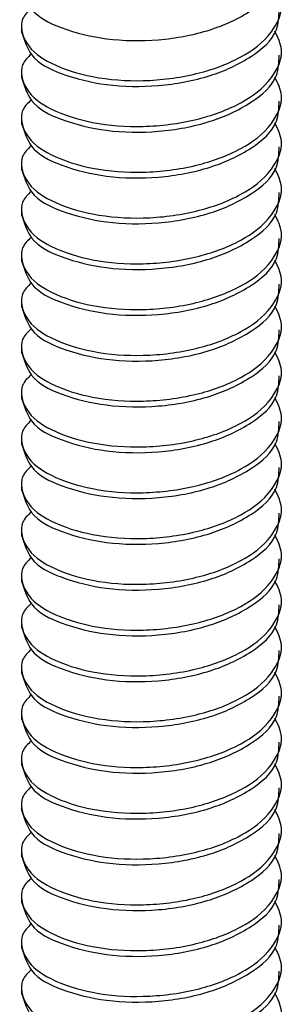
# Model space of a CAD drawing. Units: inches. Extents: x 0.1 to 10.9, y 0.1 to 8.4.
# Drawn here: x 7.9 to 8, y 7.4 to 7.5 of the extents above; entities that cross this region are included whole.
import ezdxf

# ---------------------------------------------------------------- set-up
doc = ezdxf.new("R2010")
doc.units = ezdxf.units.IN
doc.header["$MEASUREMENT"] = 0

msp = doc.modelspace()

# ---------------------------------------------------------------- linework, layer by layer
at = {"color": 7, "linetype": 'Continuous', "lineweight": 25}
for p, q in [((7.945729766508072, 7.51163085711238), (7.945729766508072, 7.510952678280093)), ((7.976429678526736, 7.508249349509178), (7.976429678526736, 7.508922835062348)), ((7.945729766508072, 7.506218332971654), (7.945729766508072, 7.505540154139367)), ((7.976429678526736, 7.502836825368452), (7.976429678526736, 7.503510310921623)), ((7.945729766508072, 7.500805808830928), (7.945729766508072, 7.500127629998642)), ((7.976429678526736, 7.497424301227726), (7.976429678526736, 7.498097786780897)), ((7.945729766508072, 7.495393284690202), (7.945729766508072, 7.494713932538136)), ((7.976429678526736, 7.492011777087), (7.976429678526736, 7.492685262640171)), ((7.945729766508072, 7.489979587229698), (7.945729766508072, 7.48930140839741)), ((7.976429678526736, 7.486599252946274), (7.976429678526736, 7.487272738499445)), ((7.945729766508072, 7.484567063088972), (7.945729766508072, 7.483888884256684)), ((7.976429678526736, 7.481186728805548), (7.976429678526736, 7.48185904103894)), ((7.945729766508072, 7.479154538948245), (7.945729766508072, 7.478476360115959)), ((7.976429678526736, 7.475774204664822), (7.976429678526736, 7.476446516898214)), ((7.945729766508072, 7.473742014807519), (7.945729766508072, 7.473063835975233)), ((7.976429678526736, 7.470361680524096), (7.976429678526736, 7.471033992757488)), ((7.945729766508072, 7.468329490666794), (7.945729766508072, 7.467651311834507)), ((7.976429678526736, 7.464947983063591), (7.976429678526736, 7.465621468616762)), ((7.945729766508072, 7.462916966526068), (7.945729766508072, 7.462238787693781)), ((7.976429678526736, 7.459535458922866), (7.976429678526736, 7.460208944476036)), ((7.945729766508072, 7.457504442385342), (7.945729766508072, 7.456826263553054)), ((7.976429678526736, 7.45412293478214), (7.976429678526736, 7.454796420335311)), ((7.945729766508072, 7.452091918244616), (7.945729766508072, 7.451413739412329)), ((7.976429678526736, 7.448710410641413), (7.976429678526736, 7.449383896194584)), ((7.945729766508072, 7.44667939410389), (7.945729766508072, 7.446000041951824)), ((7.976429678526736, 7.443297886500687), (7.976429678526736, 7.443971372053858)), ((7.945729766508072, 7.441265696643385), (7.945729766508072, 7.440587517811098)), ((7.976429678526736, 7.437885362359962), (7.976429678526736, 7.438557674593353)), ((7.945729766508072, 7.435853172502659), (7.945729766508072, 7.435174993670372)), ((7.976429678526736, 7.432472838219236), (7.976429678526736, 7.433145150452628)), ((7.945729766508072, 7.430440648361933), (7.945729766508072, 7.429762469529646)), ((7.976429678526736, 7.42706031407851), (7.976429678526736, 7.427732626311902)), ((7.945729766508072, 7.425028124221207), (7.945729766508072, 7.42434994538892)), ((7.976429678526736, 7.421646616618005), (7.976429678526736, 7.422320102171176)), ((7.945729766508072, 7.419615600080482), (7.945729766508072, 7.418937421248194)), ((7.976429678526736, 7.416234092477279), (7.976429678526736, 7.416907578030449)), ((7.945729766508072, 7.414203075939755), (7.945729766508072, 7.413524897107468)), ((7.976429678526736, 7.410821568336553), (7.976429678526736, 7.411495053889724)), ((7.945729766508072, 7.408790551799029), (7.945729766508072, 7.408112372966743)), ((7.976429678526736, 7.405409044195827), (7.976429678526736, 7.406082529748998)), ((7.945729766508072, 7.403378027658303), (7.945729766508072, 7.402699848826017)), ((7.976429678526736, 7.399996520055101), (7.976429678526736, 7.400670005608272)), ((7.945729766508072, 7.397964330197799), (7.945729766508072, 7.397286151365511))]:
    msp.add_line(p, q, dxfattribs=at)
for points, knots in [([(7.945788432497024, 7.516371069019714), (7.946075300508332, 7.515432752881698), (7.946780325840732, 7.513126686603742), (7.950874044440796, 7.5111842465352), (7.955920400611731, 7.509987874717703), (7.961946685493837, 7.509899393404099), (7.967842173701056, 7.510984283448744), (7.972604415090815, 7.513123595127078), (7.976037048774572, 7.515959117028774), (7.97612315232429, 7.518261485604309), (7.97615394837866, 7.519084957668641)], [0, 0, 0, 0, 0.07697250745702458, 0.1891726003470018, 0.338303827263401, 0.5047648337129573, 0.6727807678423177, 0.8184464172955473, 0.9350649999635992, 1, 1, 1, 1]), ([(7.946886659810211, 7.513816751860739), (7.946478908060009, 7.51342489438356), (7.94536107421838, 7.512350634006091), (7.946187821256084, 7.509162051025445), (7.949551329791643, 7.506949919610017), (7.954354634484559, 7.505481377944304), (7.960222019852544, 7.505068603353855), (7.966192994696975, 7.505822602156442), (7.97148363153597, 7.507695569632101), (7.97521146942598, 7.510427442410619), (7.976903371105747, 7.513980992562796), (7.976003732956145, 7.515784940374346), (7.975642380954998, 7.516509520753641)], [0, 0, 0, 0, 0.03873952746165337, 0.1062027441555659, 0.1960253646654805, 0.3199353607318099, 0.4636871548492623, 0.6146091922405479, 0.7494130360925577, 0.860811145796738, 0.9440928877618194, 1, 1, 1, 1]), ([(7.945788432497024, 7.510958544878989), (7.946075340492786, 7.510020283577577), (7.946780527488162, 7.507714144753329), (7.950873586458065, 7.505770266961587), (7.955920473350401, 7.504573928487062), (7.961946676594195, 7.50448727526388), (7.967842177493746, 7.505571665591686), (7.972604414334401, 7.50771108967719), (7.97603704886045, 7.510546590765883), (7.976123152346917, 7.512848960904522), (7.97615394837866, 7.513672433527915)], [0, 0, 0, 0, 0.07697124521603275, 0.1891865055885682, 0.3383152869623445, 0.5047729548739813, 0.6727861337780496, 0.8184493945192585, 0.9350660648063795, 1, 1, 1, 1]), ([(7.946886659810211, 7.508404227720014), (7.946478908060009, 7.508012370242834), (7.94536107421838, 7.506938109865365), (7.946187821256084, 7.50374952688472), (7.949551329791643, 7.501537395469293), (7.954354634484559, 7.500068853803578), (7.960222019852544, 7.499656079213129), (7.966192994696975, 7.500410078015721), (7.97148363153597, 7.502283045491374), (7.97521146942598, 7.505014918269896), (7.976903371105747, 7.508568468422069), (7.976003732956145, 7.510372416233621), (7.975642380954998, 7.511096996612915)], [0, 0, 0, 0, 0.03873952746165337, 0.1062027441555659, 0.1960253646654805, 0.3199353607318099, 0.4636871548492623, 0.6146091922405479, 0.7494130360925577, 0.860811145796738, 0.9440928877618194, 1, 1, 1, 1]), ([(7.945788432497024, 7.505544847418483), (7.946075423239925, 7.504607030390559), (7.946780972262833, 7.502301465127291), (7.950873547820816, 7.500357737711311), (7.955920486401999, 7.499161406072333), (7.961946672878331, 7.499074750631754), (7.967842178354386, 7.500159141564769), (7.972604414162753, 7.502298565513765), (7.976037048879942, 7.505134066627732), (7.976123152352048, 7.507436436764476), (7.97615394837866, 7.508259909387189)], [0, 0, 0, 0, 0.07694431588205294, 0.1891628501311697, 0.3382959823323052, 0.5047585066410039, 0.6727765873241167, 0.8184440977862327, 0.9350641703609266, 1, 1, 1, 1]), ([(7.946886659810208, 7.502991703579285), (7.946478908073511, 7.502599846073045), (7.945361074268897, 7.501525585615902), (7.946187820812982, 7.498337003697616), (7.949551332399249, 7.496124865716645), (7.95435461977836, 7.49465636131259), (7.960222085174906, 7.494243414489801), (7.966192613277967, 7.494998062136638), (7.971484352932607, 7.496868899892525), (7.975211156707325, 7.499602406189656), (7.976903397381439, 7.503155907961416), (7.976003740485763, 7.504959881684981), (7.975642380954998, 7.50568447247219)], [0, 0, 0, 0, 0.03873921747729375, 0.10620189434681, 0.1960237961177693, 0.3199328006861817, 0.4636834445364325, 0.6146042742859584, 0.7493971709085202, 0.8608122595523944, 0.9440933351170537, 1, 1, 1, 1]), ([(7.945788432497024, 7.500132323277757), (7.946075423093705, 7.49919450650284), (7.946780971757136, 7.49688894186157), (7.950873551413701, 7.494945207353868), (7.955920467248622, 7.493748915072466), (7.961946753128718, 7.493662087634739), (7.96784172832529, 7.494747078880343), (7.972605207245072, 7.496884573318788), (7.976036887671445, 7.499721391773911), (7.976123112779324, 7.502023950256729), (7.97615394837866, 7.502847385246463)], [0, 0, 0, 0, 0.07694357308637209, 0.1891610240138478, 0.3382927165316851, 0.5047536338647071, 0.6727700925553023, 0.8184227002322229, 0.9350647972305429, 0.9999999999999999, 0.9999999999999999, 0.9999999999999999, 0.9999999999999999]), ([(7.946886659810208, 7.49757917943856), (7.946478902049748, 7.497187313897387), (7.945361051731243, 7.496113031412817), (7.946188094412024, 7.492924450469514), (7.949550604567447, 7.490710694501669), (7.954354999185067, 7.489244413250125), (7.960222007788869, 7.488830714017999), (7.966192632083477, 7.48958558084597), (7.97148434901159, 7.491456366817406), (7.975211157410756, 7.494189883651758), (7.976903397285203, 7.49774338360141), (7.976003740458187, 7.499547357481418), (7.975642380954998, 7.500271948331464)], [0, 0, 0, 0, 0.03873885956544225, 0.1062009131469016, 0.1960399838507323, 0.31993908383092, 0.4636883995681512, 0.6146078349592693, 0.7493994862294894, 0.8608135455087234, 0.94409385163905, 1, 1, 1, 1]), ([(7.945788432497024, 7.494719799137031), (7.946075423093705, 7.493781982362112), (7.946780971757136, 7.491476417720841), (7.950873551413701, 7.489532683213142), (7.955920467248622, 7.488336390931738), (7.961946753128718, 7.488249563494014), (7.96784172832529, 7.489334554739616), (7.972605207245072, 7.491472049178062), (7.976036887671445, 7.494308867633185), (7.976123112779324, 7.496611426116003), (7.97615394837866, 7.497434861105737)], [0, 0, 0, 0, 0.07694357308637209, 0.1891610240138478, 0.3382927165316851, 0.5047536338647071, 0.6727700925553023, 0.8184227002322229, 0.9350647972305429, 0.9999999999999999, 0.9999999999999999, 0.9999999999999999, 0.9999999999999999]), ([(7.946886659810208, 7.492166655297834), (7.946478902555369, 7.491774791545804), (7.945361053623006, 7.490700513966098), (7.946188077818598, 7.487511867612926), (7.949550806976136, 7.485298446975029), (7.954354663008408, 7.483829900038785), (7.960222125054161, 7.483418794956121), (7.966192598029333, 7.484172907435121), (7.971484395645767, 7.486043883433029), (7.975211041566936, 7.488777326010834), (7.976903489279328, 7.492330551436448), (7.976003693897739, 7.494134054143818), (7.975642380954998, 7.494858250870958)], [0, 0, 0, 0, 0.03873962932867909, 0.1062030234196246, 0.1960438792770358, 0.3199542011693002, 0.4637041631450147, 0.6146265973914008, 0.749420927048619, 0.8608372001887632, 0.9441191611462771, 1, 1, 1, 1]), ([(7.945788432497024, 7.489307274996306), (7.946075423340162, 7.488369457252163), (7.946780972609486, 7.486063890228114), (7.95087354535795, 7.484120182887711), (7.955920499531338, 7.482923739833479), (7.961946542892053, 7.482837572362462), (7.967842225960257, 7.48392014298323), (7.972604919105986, 7.486059770190909), (7.97603690431417, 7.488896302378551), (7.976123117163278, 7.491198891145239), (7.97615394837866, 7.492022336965012)], [0, 0, 0, 0, 0.07694299758515455, 0.1891596091796353, 0.3382901862635621, 0.5047498585483395, 0.6727590436219444, 0.8184240583437962, 0.9350652829148797, 0.9999999999999999, 0.9999999999999999, 0.9999999999999999, 0.9999999999999999]), ([(7.946886659810208, 7.486754131157108), (7.946478902539575, 7.486362266982558), (7.945361053563906, 7.485287988244524), (7.946188078336984, 7.482099357338457), (7.949550803925123, 7.479885841223592), (7.954354709909746, 7.478417826976191), (7.960222162405971, 7.478004222818407), (7.966192508049112, 7.478760861063514), (7.971484404282334, 7.480631256097079), (7.975211040017506, 7.483364820383628), (7.976903489491184, 7.486918024764328), (7.976003693958436, 7.488721529277837), (7.975642380954998, 7.489445726730232)], [0, 0, 0, 0, 0.03873940253724006, 0.1062024016806734, 0.1960427315873376, 0.3199523280777151, 0.4637036586348269, 0.6146288534632851, 0.749422394000924, 0.8608380148824547, 0.9441194882866261, 1, 1, 1, 1]), ([(7.945788432497024, 7.48389475085558), (7.946075423250754, 7.482956936818715), (7.946780972300273, 7.480651378908782), (7.950873547554819, 7.478707567653645), (7.955920495002379, 7.477511699602514), (7.961946682325093, 7.477423013117613), (7.96784209021935, 7.478508055684947), (7.972604932899634, 7.480647152938181), (7.976036902748248, 7.483483788808353), (7.976123116750789, 7.485786369788951), (7.97615394837866, 7.486609812824286)], [0, 0, 0, 0, 0.07694248778326404, 0.1891583558631622, 0.338287944851323, 0.5047471230373513, 0.6727612118252047, 0.8184252614130973, 0.9350657131534014, 1, 1, 1, 1]), ([(7.946886659810208, 7.481340433696603), (7.946478874871545, 7.480948573353418), (7.945361241703074, 7.479874585387145), (7.94618840666758, 7.476686579613087), (7.949550804238754, 7.474473333100376), (7.95435471524991, 7.4730052917805), (7.960222136698741, 7.472591725630902), (7.966192604666628, 7.473348241792857), (7.971483871725114, 7.475218936477832), (7.97521144636477, 7.477951195442106), (7.976903374260973, 7.481504664657695), (7.97600373386031, 7.483308619418819), (7.975642380954998, 7.484033202589507)], [0, 0, 0, 0, 0.03874014470344389, 0.1061767283842002, 0.1960187794443214, 0.3199307497842893, 0.4636848343172579, 0.614612920557859, 0.7494090434587697, 0.8608089280831206, 0.9440919969867295, 1, 1, 1, 1]), ([(7.945788432497024, 7.478482226714854), (7.946075423294533, 7.477544412638752), (7.946780972451685, 7.475238854632364), (7.950873546479068, 7.473295044476975), (7.955920500737154, 7.472099170322478), (7.961946658297006, 7.472010510510042), (7.967842175348413, 7.47309545525447), (7.972604428291432, 7.475234736310593), (7.976037344263137, 7.478070582719717), (7.976123223127813, 7.480373399881429), (7.97615394837866, 7.48119728868356)], [0, 0, 0, 0, 0.07694184819710083, 0.1891567834800673, 0.3382851328251598, 0.5047429273155191, 0.6727556194824741, 0.8184184582346727, 0.9350347906812635, 0.9999999999999999, 0.9999999999999999, 0.9999999999999999, 0.9999999999999999]), ([(7.946886659810208, 7.475927909555877), (7.946478908079993, 7.475536051970916), (7.945361074293151, 7.474461791297964), (7.946187820600241, 7.471273212257395), (7.949551333651198, 7.46906105649158), (7.954354612717682, 7.46759265302253), (7.960222167618872, 7.467179236054728), (7.96619259715284, 7.467935709252725), (7.971483873291466, 7.469806414088072), (7.975211446083737, 7.472538670987227), (7.976903374299421, 7.476092140559949), (7.976003733871331, 7.477896095290412), (7.975642380954998, 7.478620678448781)], [0, 0, 0, 0, 0.0387397685976998, 0.1062034052196398, 0.1960265848347633, 0.3199373521848053, 0.4636900410921936, 0.6146166620589655, 0.7494114763019841, 0.8608102794090403, 0.9440925397653183, 1, 1, 1, 1]), ([(7.945788432497024, 7.473069702574128), (7.946075300505773, 7.472131386438705), (7.94678032583188, 7.469825320167123), (7.950874044503677, 7.467882880025948), (7.955920400276438, 7.466686508611574), (7.961946686898658, 7.466598025536219), (7.967842168723919, 7.467682922042209), (7.9726044296126, 7.469822213979067), (7.976037344113052, 7.472658058373459), (7.976123223088266, 7.474960875686546), (7.97615394837866, 7.475784764542833)], [0, 0, 0, 0, 0.07697008575899636, 0.1891666486256874, 0.3382931835967401, 0.5047489528739031, 0.6727596009099578, 0.8184206674513438, 0.9350355810822155, 1, 1, 1, 1]), ([(7.946886659810211, 7.470515385415153), (7.946478908060009, 7.470123527937976), (7.94536107421838, 7.469049267560504), (7.946187821256084, 7.465860684579859), (7.949551329791643, 7.463648553164433), (7.954354634484559, 7.462180011498719), (7.960222019852544, 7.461767236908268), (7.966192994696975, 7.462521235710858), (7.97148363153597, 7.464394203186516), (7.97521146942598, 7.467126075965031), (7.976903371105747, 7.470679626117211), (7.976003732956145, 7.472483573928763), (7.975642380954998, 7.473208154308055)], [0, 0, 0, 0, 0.03873952746165337, 0.1062027441555659, 0.1960253646654805, 0.3199353607318099, 0.4636871548492623, 0.6146091922405479, 0.7494130360925577, 0.860811145796738, 0.9440928877618194, 1, 1, 1, 1]), ([(7.945788432497024, 7.467657178433402), (7.946075343511706, 7.466718932387762), (7.946780537927235, 7.46441283106046), (7.950873420496009, 7.462468569508404), (7.955920698086548, 7.461274585567875), (7.961946627728819, 7.461185331187018), (7.967842187080159, 7.462270432614268), (7.972604412422482, 7.464409696612639), (7.976037049077536, 7.467245227342619), (7.976123152404104, 7.469547595255138), (7.97615394837866, 7.470371067082329)], [0, 0, 0, 0, 0.07697178259125033, 0.1891878263953099, 0.3383100585909805, 0.5047694974433476, 0.6727838493324485, 0.8184481270225998, 0.9350656114697153, 1, 1, 1, 1]), ([(7.946886659810211, 7.465102861274428), (7.946478908060009, 7.46471100379725), (7.94536107421838, 7.463636743419778), (7.946187821256084, 7.460448160439133), (7.949551329791643, 7.458236029023705), (7.954354634484559, 7.456767487357993), (7.960222019852544, 7.45635471276754), (7.966192994696975, 7.457108711570132), (7.97148363153597, 7.458981679045788), (7.97521146942598, 7.461713551824307), (7.976903371105747, 7.465267101976483), (7.976003732956145, 7.467071049788037), (7.975642380954998, 7.467795630167329)], [0, 0, 0, 0, 0.03873952746165337, 0.1062027441555659, 0.1960253646654805, 0.3199353607318099, 0.4636871548492623, 0.6146091922405479, 0.7494130360925577, 0.860811145796738, 0.9440928877618194, 1, 1, 1, 1]), ([(7.945788432497024, 7.462244654292676), (7.946075340492786, 7.461306392991263), (7.946780527488162, 7.459000254167017), (7.950873586458065, 7.457056376375273), (7.955920473350401, 7.455860037900752), (7.961946676594195, 7.455773384677568), (7.967842177493746, 7.456857775005374), (7.972604414334401, 7.458997199090875), (7.97603704886045, 7.461832700179571), (7.976123152346917, 7.46413507031821), (7.97615394837866, 7.464958542941603)], [0, 0, 0, 0, 0.07697124521603275, 0.1891865055885682, 0.3383152869623445, 0.5047729548739813, 0.6727861337780496, 0.8184493945192585, 0.9350660648063795, 1, 1, 1, 1]), ([(7.946886659810211, 7.459690337133702), (7.946478908060009, 7.459298479656522), (7.94536107421838, 7.458224219279052), (7.946187821256084, 7.455035636298407), (7.949551329791643, 7.45282350488298), (7.954354634484559, 7.451354963217265), (7.960222019852544, 7.450942188626817), (7.966192994696975, 7.451696187429404), (7.97148363153597, 7.453569154905065), (7.97521146942598, 7.456301027683581), (7.976903371105747, 7.459854577835757), (7.976003732956145, 7.46165852564731), (7.975642380954998, 7.462383106026603)], [0, 0, 0, 0, 0.03873952746165337, 0.1062027441555659, 0.1960253646654805, 0.3199353607318099, 0.4636871548492623, 0.6146091922405479, 0.7494130360925577, 0.860811145796738, 0.9440928877618194, 1, 1, 1, 1]), ([(7.945788432497024, 7.456830956832171), (7.946075423239925, 7.455893139804245), (7.946780972262833, 7.453587574540979), (7.950873547820816, 7.451643847124999), (7.955920486401999, 7.450447515486021), (7.961946672878331, 7.450360860045442), (7.967842178354386, 7.451445250978459), (7.972604414162753, 7.453584674927448), (7.976037048879942, 7.456420176041424), (7.976123152352048, 7.458722546178161), (7.97615394837866, 7.459546018800877)], [0, 0, 0, 0, 0.07694431588205294, 0.1891628501311697, 0.3382959823323052, 0.5047585066410039, 0.6727765873241167, 0.8184440977862327, 0.9350641703609266, 1, 1, 1, 1]), ([(7.946886659810208, 7.454277812992974), (7.946478902049748, 7.4538859474518), (7.945361051731243, 7.452811664967231), (7.946188094412024, 7.449623084023928), (7.949550604567447, 7.447409328056082), (7.954354999185067, 7.445943046804541), (7.960222007788869, 7.445529347572415), (7.966192632083477, 7.446284214400384), (7.97148434901159, 7.44815500037182), (7.975211157410756, 7.450888517206171), (7.976903397285203, 7.454442017155824), (7.976003740458187, 7.456245991035831), (7.975642380954998, 7.456970581885877)], [0, 0, 0, 0, 0.03873885956544225, 0.1062009131469016, 0.1960399838507323, 0.31993908383092, 0.4636883995681512, 0.6146078349592693, 0.7493994862294894, 0.8608135455087234, 0.94409385163905, 1, 1, 1, 1]), ([(7.945788432497024, 7.451418432691445), (7.946075423093705, 7.450480615916526), (7.946780971757136, 7.448175051275258), (7.950873551413701, 7.446231316767555), (7.955920467248622, 7.445035024486156), (7.961946753128718, 7.444948197048425), (7.96784172832529, 7.446033188294033), (7.972605207245072, 7.448170682732475), (7.976036887671445, 7.451007501187599), (7.976123112779324, 7.453310059670416), (7.97615394837866, 7.454133494660151)], [0, 0, 0, 0, 0.07694357308637209, 0.1891610240138478, 0.3382927165316851, 0.5047536338647071, 0.6727700925553023, 0.8184227002322229, 0.9350647972305429, 0.9999999999999999, 0.9999999999999999, 0.9999999999999999, 0.9999999999999999]), ([(7.946886659810208, 7.448865288852248), (7.946478902554602, 7.448473425100032), (7.945361053620128, 7.447399147519812), (7.946188077843873, 7.444210501173494), (7.949550806827369, 7.441997080493191), (7.954354663847199, 7.440528533797578), (7.960222121328379, 7.440117427602695), (7.96619261195895, 7.440871544383691), (7.971484353207628, 7.44274250664676), (7.975211156657988, 7.445475987608889), (7.976903397388186, 7.449029493761596), (7.976003740487696, 7.450833467109024), (7.975642380954998, 7.451558057745151)], [0, 0, 0, 0, 0.03873860583943876, 0.1062002175680033, 0.1960386998572905, 0.3199457480764862, 0.463691912221867, 0.6146103591433807, 0.7494011275753508, 0.8608144571313996, 0.9440942178048006, 1, 1, 1, 1]), ([(7.945788432497024, 7.44600590855072), (7.946075423093705, 7.445068091775799), (7.946780971757136, 7.44276252713453), (7.950873551413701, 7.440818792626831), (7.955920467248622, 7.439622500345425), (7.961946753128718, 7.439535672907699), (7.96784172832529, 7.440620664153307), (7.972605207245072, 7.442758158591749), (7.976036887671445, 7.445594977046873), (7.976123112779324, 7.44789753552969), (7.97615394837866, 7.448720970519425)], [0, 0, 0, 0, 0.07694357308637209, 0.1891610240138478, 0.3382927165316851, 0.5047536338647071, 0.6727700925553023, 0.8184227002322229, 0.9350647972305429, 0.9999999999999999, 0.9999999999999999, 0.9999999999999999, 0.9999999999999999]), ([(7.946886659810208, 7.443452764711521), (7.946478902555369, 7.443060900959492), (7.945361053623006, 7.441986623379786), (7.946188077818598, 7.438797977026613), (7.949550806976136, 7.436584556388715), (7.954354663008408, 7.435116009452471), (7.960222125054161, 7.434704904369808), (7.966192598029333, 7.435459016848808), (7.971484395645767, 7.437329992846717), (7.975211041566936, 7.440063435424522), (7.976903489279328, 7.443616660850135), (7.976003693897739, 7.445420163557506), (7.975642380954998, 7.446144360284646)], [0, 0, 0, 0, 0.03873962932867909, 0.1062030234196246, 0.1960438792770358, 0.3199542011693002, 0.4637041631450147, 0.6146265973914008, 0.749420927048619, 0.8608372001887632, 0.9441191611462771, 1, 1, 1, 1]), ([(7.945788432497024, 7.440593384409993), (7.946075423340162, 7.439655566665853), (7.946780972609486, 7.437349999641804), (7.95087354535795, 7.435406292301397), (7.955920499531338, 7.434209849247167), (7.961946542892053, 7.434123681776148), (7.967842225960257, 7.435206252396918), (7.972604919105986, 7.437345879604597), (7.97603690431417, 7.440182411792241), (7.976123117163278, 7.442485000558927), (7.97615394837866, 7.443308446378699)], [0, 0, 0, 0, 0.07694299758515455, 0.1891596091796353, 0.3382901862635621, 0.5047498585483395, 0.6727590436219444, 0.8184240583437962, 0.9350652829148797, 0.9999999999999999, 0.9999999999999999, 0.9999999999999999, 0.9999999999999999]), ([(7.946886659810208, 7.438039067251016), (7.946478927960158, 7.43764759811917), (7.94536074767572, 7.43657401736961), (7.946188254479711, 7.433385344927878), (7.94955072909957, 7.431172002388315), (7.954354736588535, 7.429703917938228), (7.960222154360583, 7.429290337796462), (7.966192510004177, 7.430046969125029), (7.971484403874701, 7.4319173657927), (7.975211040090639, 7.434650929746741), (7.976903489481185, 7.438204134184931), (7.976003693955571, 7.440007638693507), (7.975642380954998, 7.440731836143921)], [0, 0, 0, 0, 0.03871838347057217, 0.1061828577699417, 0.1960251521385726, 0.3199374580545484, 0.4636919318995559, 0.614620426880689, 0.7494169148338595, 0.8608349719458666, 0.9441182663950762, 0.9999999999999999, 0.9999999999999999, 0.9999999999999999, 0.9999999999999999]), ([(7.945788432497024, 7.435180860269267), (7.946075423294533, 7.434243046193169), (7.946780972451685, 7.431937488186775), (7.950873546479068, 7.429993678031389), (7.955920500737154, 7.42879780387689), (7.961946658297006, 7.428709144064456), (7.967842175348413, 7.429794088808884), (7.972604428291432, 7.431933369865007), (7.976037344263137, 7.434769216274126), (7.976123223127813, 7.437072033435844), (7.97615394837866, 7.437895922237973)], [0, 0, 0, 0, 0.07694184819710083, 0.1891567834800673, 0.3382851328251598, 0.5047429273155191, 0.6727556194824741, 0.8184184582346727, 0.9350347906812635, 0.9999999999999999, 0.9999999999999999, 0.9999999999999999, 0.9999999999999999]), ([(7.946886659810208, 7.43262654311029), (7.946478908079993, 7.432234685525329), (7.945361074293151, 7.431160424852377), (7.946187820600241, 7.427971845811806), (7.949551333651198, 7.425759690045994), (7.954354612717682, 7.424291286576945), (7.960222167618872, 7.423877869609139), (7.96619259715284, 7.424634342807141), (7.971483873291466, 7.426505047642486), (7.975211446083737, 7.429237304541638), (7.976903374299421, 7.432790774114366), (7.976003733871331, 7.434594728844823), (7.975642380954998, 7.435319312003195)], [0, 0, 0, 0, 0.0387397685976998, 0.1062034052196398, 0.1960265848347633, 0.3199373521848053, 0.4636900410921936, 0.6146166620589655, 0.7494114763019841, 0.8608102794090403, 0.9440925397653183, 1, 1, 1, 1]), ([(7.945788432497024, 7.429768336128541), (7.946075300505773, 7.428830019993117), (7.94678032583188, 7.426523953721537), (7.950874044503677, 7.424581513580362), (7.955920400276438, 7.423385142165985), (7.961946686898658, 7.423296659090635), (7.967842168723919, 7.42438155559662), (7.9726044296126, 7.426520847533481), (7.976037344113052, 7.429356691927875), (7.976123223088266, 7.431659509240959), (7.97615394837866, 7.432483398097247)], [0, 0, 0, 0, 0.07697008575899636, 0.1891666486256874, 0.3382931835967401, 0.5047489528739031, 0.6727596009099578, 0.8184206674513438, 0.9350355810822155, 1, 1, 1, 1]), ([(7.946886659810208, 7.427214018969565), (7.946478908079993, 7.426822161384601), (7.945361074293151, 7.425747900711647), (7.946187820600241, 7.422559321671085), (7.949551333651198, 7.420347165905268), (7.954354612717682, 7.418878762436218), (7.960222167618872, 7.418465345468415), (7.96619259715284, 7.419221818666411), (7.971483873291466, 7.42109252350176), (7.975211446083737, 7.423824780400913), (7.976903374299421, 7.427378249973638), (7.976003733871331, 7.429182204704098), (7.975642380954998, 7.429906787862468)], [0, 0, 0, 0, 0.0387397685976998, 0.1062034052196398, 0.1960265848347633, 0.3199373521848053, 0.4636900410921936, 0.6146166620589655, 0.7494114763019841, 0.8608102794090403, 0.9440925397653183, 1, 1, 1, 1]), ([(7.945788432497024, 7.424355811987816), (7.946075300505773, 7.423417495852393), (7.94678032583188, 7.421111429580813), (7.950874044503677, 7.419168989439636), (7.955920400276438, 7.417972618025259), (7.961946686898658, 7.417884134949909), (7.967842168723919, 7.418969031455896), (7.9726044296126, 7.421108323392755), (7.976037344113052, 7.423944167787145), (7.976123223088266, 7.426246985100236), (7.97615394837866, 7.427070873956521)], [0, 0, 0, 0, 0.07697008575899636, 0.1891666486256874, 0.3382931835967401, 0.5047489528739031, 0.6727596009099578, 0.8184206674513438, 0.9350355810822155, 1, 1, 1, 1]), ([(7.946886659810211, 7.42180149482884), (7.946478908060009, 7.421409637351664), (7.94536107421838, 7.420335376974192), (7.946187821256084, 7.417146793993546), (7.949551329791643, 7.41493466257812), (7.954354634484559, 7.413466120912405), (7.960222019852544, 7.413053346321957), (7.966192994696975, 7.413807345124545), (7.97148363153597, 7.415680312600202), (7.97521146942598, 7.418412185378719), (7.976903371105747, 7.421965735530899), (7.976003732956145, 7.42376968334245), (7.975642380954998, 7.424494263721742)], [0, 0, 0, 0, 0.03873952746165337, 0.1062027441555659, 0.1960253646654805, 0.3199353607318099, 0.4636871548492623, 0.6146091922405479, 0.7494130360925577, 0.860811145796738, 0.9440928877618194, 1, 1, 1, 1]), ([(7.945788432497024, 7.41894328784709), (7.946075343511706, 7.418005041801449), (7.946780537927235, 7.415698940474146), (7.950873420496009, 7.413754678922092), (7.955920698086548, 7.412560694981565), (7.961946627728819, 7.412471440600704), (7.967842187080159, 7.413556542027958), (7.972604412422482, 7.415695806026323), (7.976037049077536, 7.418531336756311), (7.976123152404104, 7.420833704668824), (7.97615394837866, 7.421657176496017)], [0, 0, 0, 0, 0.07697178259125033, 0.1891878263953099, 0.3383100585909805, 0.5047694974433476, 0.6727838493324485, 0.8184481270225998, 0.9350656114697153, 1, 1, 1, 1]), ([(7.946886659810211, 7.416388970688115), (7.946478908060009, 7.415997113210937), (7.94536107421838, 7.414922852833464), (7.946187821256084, 7.411734269852821), (7.949551329791643, 7.409522138437394), (7.954354634484559, 7.408053596771679), (7.960222019852544, 7.40764082218123), (7.966192994696975, 7.408394820983817), (7.97148363153597, 7.410267788459476), (7.97521146942598, 7.412999661237995), (7.976903371105747, 7.416553211390171), (7.976003732956145, 7.418357159201724), (7.975642380954998, 7.419081739581016)], [0, 0, 0, 0, 0.03873952746165337, 0.1062027441555659, 0.1960253646654805, 0.3199353607318099, 0.4636871548492623, 0.6146091922405479, 0.7494130360925577, 0.860811145796738, 0.9440928877618194, 1, 1, 1, 1]), ([(7.945788432497024, 7.413530763706364), (7.946075340492786, 7.412592502404952), (7.946780527488162, 7.410286363580707), (7.950873586458065, 7.408342485788962), (7.955920473350401, 7.407146147314437), (7.961946676594195, 7.407059494091254), (7.967842177493746, 7.408143884419061), (7.972604414334401, 7.410283308504563), (7.97603704886045, 7.413118809593258), (7.976123152346917, 7.415421179731897), (7.97615394837866, 7.416244652355291)], [0, 0, 0, 0, 0.07697124521603275, 0.1891865055885682, 0.3383152869623445, 0.5047729548739813, 0.6727861337780496, 0.8184493945192585, 0.9350660648063795, 1, 1, 1, 1]), ([(7.946886659810211, 7.410976446547389), (7.946478908060009, 7.410584589070211), (7.94536107421838, 7.40951032869274), (7.946187821256084, 7.406321745712095), (7.949551329791643, 7.404109614296669), (7.954354634484559, 7.402641072630953), (7.960222019852544, 7.402228298040504), (7.966192994696975, 7.402982296843091), (7.97148363153597, 7.404855264318752), (7.97521146942598, 7.407587137097266), (7.976903371105747, 7.411140687249445), (7.976003732956145, 7.412944635060996), (7.975642380954998, 7.413669215440291)], [0, 0, 0, 0, 0.03873952746165337, 0.1062027441555659, 0.1960253646654805, 0.3199353607318099, 0.4636871548492623, 0.6146091922405479, 0.7494130360925577, 0.860811145796738, 0.9440928877618194, 1, 1, 1, 1]), ([(7.945788432497024, 7.408117066245858), (7.946075423093705, 7.407179249470939), (7.946780971757136, 7.404873684829671), (7.950873551413701, 7.402929950321969), (7.955920467248622, 7.401733658040567), (7.961946753128718, 7.40164683060284), (7.96784172832529, 7.402731821848444), (7.972605207245072, 7.404869316286891), (7.976036887671445, 7.407706134742012), (7.976123112779324, 7.41000869322483), (7.97615394837866, 7.410832128214564)], [0, 0, 0, 0, 0.07694357308637209, 0.1891610240138478, 0.3382927165316851, 0.5047536338647071, 0.6727700925553023, 0.8184227002322229, 0.9350647972305429, 0.9999999999999999, 0.9999999999999999, 0.9999999999999999, 0.9999999999999999]), ([(7.946886659810208, 7.405563922406661), (7.946478902049748, 7.405172056865488), (7.945361051731243, 7.404097774380919), (7.946188094412024, 7.400909193437616), (7.949550604567447, 7.39869543746977), (7.954354999185067, 7.397229156218226), (7.960222007788869, 7.396815456986101), (7.966192632083477, 7.397570323814072), (7.97148434901159, 7.39944110978551), (7.975211157410756, 7.402174626619857), (7.976903397285203, 7.405728126569513), (7.976003740458187, 7.407532100449519), (7.975642380954998, 7.408256691299565)], [0, 0, 0, 0, 0.03873885956544225, 0.1062009131469016, 0.1960399838507323, 0.31993908383092, 0.4636883995681512, 0.6146078349592693, 0.7493994862294894, 0.8608135455087234, 0.94409385163905, 1, 1, 1, 1]), ([(7.945788432497024, 7.402704542105133), (7.946075423093705, 7.401766725330213), (7.946780971757136, 7.399461160688944), (7.950873551413701, 7.397517426181243), (7.955920467248622, 7.396321133899844), (7.961946753128718, 7.396234306462112), (7.96784172832529, 7.39731929770772), (7.972605207245072, 7.399456792146163), (7.976036887671445, 7.402293610601286), (7.976123112779324, 7.404596169084106), (7.97615394837866, 7.405419604073838)], [0, 0, 0, 0, 0.07694357308637209, 0.1891610240138478, 0.3382927165316851, 0.5047536338647071, 0.6727700925553023, 0.8184227002322229, 0.9350647972305429, 0.9999999999999999, 0.9999999999999999, 0.9999999999999999, 0.9999999999999999]), ([(7.946886659810208, 7.400151398265935), (7.946478902554602, 7.39975953451372), (7.945361053620128, 7.398685256933501), (7.946188077843873, 7.395496610587181), (7.949550806827369, 7.393283189906877), (7.954354663847199, 7.391814643211266), (7.960222121328379, 7.391403537016383), (7.96619261195895, 7.392157653797377), (7.971484353207628, 7.394028616060449), (7.975211156657988, 7.396762097022575), (7.976903397388186, 7.400315603175286), (7.976003740487696, 7.402119576522709), (7.975642380954998, 7.402844167158839)], [0, 0, 0, 0, 0.03873860583943876, 0.1062002175680033, 0.1960386998572905, 0.3199457480764862, 0.463691912221867, 0.6146103591433807, 0.7494011275753508, 0.8608144571313996, 0.9440942178048006, 1, 1, 1, 1]), ([(7.945788432497024, 7.397292017964407), (7.946075423093705, 7.396354201189487), (7.946780971757136, 7.394048636548219), (7.950873551413701, 7.392104902040519), (7.955920467248622, 7.390908609759113), (7.961946753128718, 7.390821782321389), (7.96784172832529, 7.391906773566994), (7.972605207245072, 7.394044268005437), (7.976036887671445, 7.39688108646056), (7.976123112779324, 7.399183644943378), (7.97615394837866, 7.400007079933113)], [0, 0, 0, 0, 0.07694357308637209, 0.1891610240138478, 0.3382927165316851, 0.5047536338647071, 0.6727700925553023, 0.8184227002322229, 0.9350647972305429, 0.9999999999999999, 0.9999999999999999, 0.9999999999999999, 0.9999999999999999]), ([(7.946886659810208, 7.394738874125209), (7.946478902539575, 7.394347009950661), (7.945361053563906, 7.393272731212625), (7.946188078336984, 7.390084100306558), (7.949550803925123, 7.387870584191695), (7.954354709909746, 7.386402569944292), (7.960222162405971, 7.385988965786505), (7.966192508049112, 7.386745604031615), (7.971484404282334, 7.388615999065181), (7.975211040017506, 7.391349563351727), (7.976903489491184, 7.394902767732431), (7.976003693958436, 7.396706272245938), (7.975642380954998, 7.397430469698334)], [0, 0, 0, 0, 0.03873940253724006, 0.1062024016806734, 0.1960427315873376, 0.3199523280777151, 0.4637036586348269, 0.6146288534632851, 0.749422394000924, 0.8608380148824547, 0.9441194882866261, 1, 1, 1, 1])]:
    msp.add_open_spline(points, degree=3, knots=knots, dxfattribs=at)

doc.saveas('drawing.dxf')
